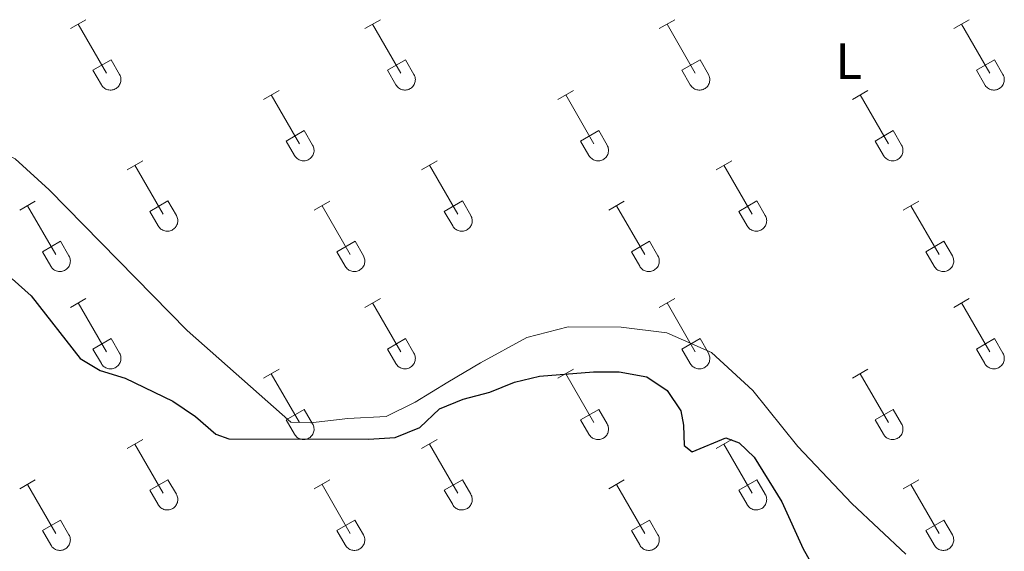
# Model space of a CAD drawing. Units: metres. Extents: x 621719 to 626225, y 4643496 to 4646543.
# Drawn here: x 625074 to 625266, y 4644763 to 4644867 of the extents above; entities that cross this region are included whole.
import ezdxf
from ezdxf.enums import TextEntityAlignment as Align

# ---------------------------------------------------------------- set-up
doc = ezdxf.new("R2010")
doc.units = ezdxf.units.M
doc.header["$MEASUREMENT"] = 0
for name, color, linetype, lineweight in [('Level 36', 19, 'Continuous', 40), ('Level 37', 92, 'Continuous', 0), ('Level 4', 36, 'Continuous', 30)]:
    doc.layers.add(name, color=color, linetype=linetype, lineweight=lineweight)
doc.styles.add('Arial', font='ARIAL.TTF', dxfattribs={"height": 0.2})

msp = doc.modelspace()

# ---------------------------------------------------------------- linework, layer by layer
at = {"layer": 'Level 36', "color": 32, "linetype": 'Continuous', "lineweight": 0}
for points in [[(625083.43, 4644864.89), (625086.48, 4644866.64)], [(625084.96, 4644865.76), (625090.48, 4644856.19)], [(625141.06, 4644864.89), (625144.1, 4644866.64)], [(625142.58, 4644865.76), (625148.11, 4644856.19)], [(625198.68, 4644864.89), (625201.73, 4644866.64)], [(625200.21, 4644865.76), (625205.73, 4644856.19)], [(625256.3, 4644864.89), (625259.35, 4644866.64)], [(625257.83, 4644865.76), (625263.36, 4644856.19)], [(625087.86, 4644856.75), (625091.4, 4644858.79)], [(625091.4, 4644858.79), (625093.05, 4644855.94)], [(625145.49, 4644856.75), (625149.03, 4644858.79)], [(625149.03, 4644858.79), (625150.68, 4644855.94)], [(625203.11, 4644856.75), (625206.65, 4644858.79)], [(625206.65, 4644858.79), (625208.3, 4644855.94)], [(625260.74, 4644856.75), (625264.28, 4644858.79)], [(625264.28, 4644858.79), (625265.92, 4644855.94)], [(625087.86, 4644856.75), (625089.5, 4644853.92)], [(625089.5, 4644853.92), (625089.61, 4644853.74), (625089.74, 4644853.58), (625089.88, 4644853.43), (625090.04, 4644853.29), (625090.21, 4644853.17), (625090.4, 4644853.07), (625090.59, 4644852.99), (625090.79, 4644852.93), (625090.99, 4644852.89), (625091.2, 4644852.87), (625091.4, 4644852.87), (625091.61, 4644852.9), (625091.82, 4644852.94), (625092.01, 4644853), (625092.2, 4644853.09), (625092.38, 4644853.19), (625092.55, 4644853.31), (625092.71, 4644853.45), (625092.85, 4644853.6), (625092.98, 4644853.76), (625093.08, 4644853.94), (625093.17, 4644854.13), (625093.24, 4644854.33), (625093.29, 4644854.53), (625093.32, 4644854.74), (625093.33, 4644854.94), (625093.32, 4644855.15), (625093.28, 4644855.36), (625093.23, 4644855.56), (625093.15, 4644855.75), (625093.06, 4644855.94)], [(625145.49, 4644856.75), (625147.12, 4644853.92)], [(625147.13, 4644853.92), (625147.24, 4644853.74), (625147.36, 4644853.58), (625147.51, 4644853.43), (625147.67, 4644853.29), (625147.84, 4644853.17), (625148.02, 4644853.07), (625148.21, 4644852.99), (625148.41, 4644852.93), (625148.61, 4644852.89), (625148.82, 4644852.87), (625149.03, 4644852.87), (625149.24, 4644852.9), (625149.44, 4644852.94), (625149.64, 4644853), (625149.83, 4644853.09), (625150.01, 4644853.19), (625150.18, 4644853.31), (625150.33, 4644853.45), (625150.48, 4644853.6), (625150.6, 4644853.76), (625150.71, 4644853.94), (625150.8, 4644854.13), (625150.87, 4644854.33), (625150.92, 4644854.53), (625150.94, 4644854.74), (625150.95, 4644854.94), (625150.94, 4644855.15), (625150.9, 4644855.36), (625150.85, 4644855.56), (625150.77, 4644855.75), (625150.68, 4644855.94)], [(625203.11, 4644856.75), (625204.75, 4644853.92)], [(625204.75, 4644853.92), (625204.86, 4644853.74), (625204.99, 4644853.58), (625205.13, 4644853.43), (625205.29, 4644853.29), (625205.46, 4644853.17), (625205.64, 4644853.07), (625205.84, 4644852.99), (625206.03, 4644852.93), (625206.24, 4644852.89), (625206.44, 4644852.87), (625206.65, 4644852.87), (625206.86, 4644852.9), (625207.06, 4644852.94), (625207.26, 4644853), (625207.45, 4644853.09), (625207.63, 4644853.19), (625207.8, 4644853.31), (625207.96, 4644853.45), (625208.1, 4644853.6), (625208.22, 4644853.77), (625208.33, 4644853.94), (625208.42, 4644854.13), (625208.49, 4644854.33), (625208.54, 4644854.53), (625208.57, 4644854.74), (625208.58, 4644854.94), (625208.56, 4644855.15), (625208.53, 4644855.36), (625208.47, 4644855.56), (625208.4, 4644855.75), (625208.3, 4644855.94)], [(625260.74, 4644856.75), (625262.37, 4644853.92)], [(625262.37, 4644853.92), (625262.48, 4644853.74), (625262.61, 4644853.58), (625262.76, 4644853.43), (625262.91, 4644853.29), (625263.08, 4644853.17), (625263.27, 4644853.07), (625263.46, 4644852.99), (625263.66, 4644852.93), (625263.86, 4644852.89), (625264.07, 4644852.87), (625264.28, 4644852.87), (625264.48, 4644852.9), (625264.69, 4644852.94), (625264.88, 4644853), (625265.07, 4644853.09), (625265.26, 4644853.19), (625265.42, 4644853.31), (625265.58, 4644853.45), (625265.72, 4644853.6), (625265.85, 4644853.77), (625265.96, 4644853.94), (625266.04, 4644854.13), (625266.11, 4644854.33), (625266.16, 4644854.53), (625266.19, 4644854.74), (625266.2, 4644854.94), (625266.19, 4644855.15), (625266.15, 4644855.36), (625266.1, 4644855.56), (625266.02, 4644855.75), (625265.93, 4644855.94)], [(625121.23, 4644851.04), (625124.27, 4644852.8)], [(625178.86, 4644851.04), (625181.9, 4644852.8)], [(625236.48, 4644851.04), (625239.52, 4644852.8)], [(625122.75, 4644851.92), (625128.28, 4644842.35)], [(625180.38, 4644851.92), (625185.9, 4644842.35)], [(625238, 4644851.92), (625243.53, 4644842.35)], [(625125.66, 4644842.9), (625129.2, 4644844.94)], [(625129.2, 4644844.94), (625130.85, 4644842.09)], [(625183.29, 4644842.9), (625186.82, 4644844.94)], [(625186.82, 4644844.94), (625188.47, 4644842.09)], [(625240.91, 4644842.9), (625244.45, 4644844.94)], [(625244.45, 4644844.94), (625246.1, 4644842.09)], [(625125.66, 4644842.9), (625127.29, 4644840.07)], [(625183.29, 4644842.9), (625184.92, 4644840.07)], [(625240.91, 4644842.9), (625242.54, 4644840.07)], [(625127.3, 4644840.07), (625127.41, 4644839.9), (625127.54, 4644839.73), (625127.68, 4644839.58), (625127.84, 4644839.45), (625128.01, 4644839.33), (625128.19, 4644839.23), (625128.38, 4644839.15), (625128.58, 4644839.09), (625128.79, 4644839.05), (625128.99, 4644839.03), (625129.2, 4644839.03), (625129.41, 4644839.05), (625129.61, 4644839.1), (625129.81, 4644839.16), (625130, 4644839.24), (625130.18, 4644839.35), (625130.35, 4644839.47), (625130.51, 4644839.6), (625130.65, 4644839.76), (625130.77, 4644839.92), (625130.88, 4644840.1), (625130.97, 4644840.29), (625131.04, 4644840.48), (625131.09, 4644840.68), (625131.12, 4644840.89), (625131.13, 4644841.1), (625131.11, 4644841.31), (625131.08, 4644841.51), (625131.02, 4644841.71), (625130.95, 4644841.9), (625130.85, 4644842.09)], [(625184.92, 4644840.07), (625185.03, 4644839.9), (625185.16, 4644839.73), (625185.3, 4644839.58), (625185.46, 4644839.45), (625185.63, 4644839.33), (625185.82, 4644839.23), (625186.01, 4644839.15), (625186.21, 4644839.09), (625186.41, 4644839.05), (625186.62, 4644839.03), (625186.82, 4644839.03), (625187.03, 4644839.05), (625187.24, 4644839.1), (625187.43, 4644839.16), (625187.62, 4644839.24), (625187.8, 4644839.35), (625187.97, 4644839.47), (625188.13, 4644839.6), (625188.27, 4644839.76), (625188.4, 4644839.92), (625188.5, 4644840.1), (625188.59, 4644840.29), (625188.66, 4644840.48), (625188.71, 4644840.68), (625188.74, 4644840.89), (625188.75, 4644841.1), (625188.74, 4644841.31), (625188.7, 4644841.51), (625188.65, 4644841.71), (625188.57, 4644841.9), (625188.48, 4644842.09)], [(625242.55, 4644840.07), (625242.66, 4644839.9), (625242.78, 4644839.73), (625242.93, 4644839.58), (625243.09, 4644839.45), (625243.26, 4644839.33), (625243.44, 4644839.23), (625243.63, 4644839.15), (625243.83, 4644839.09), (625244.03, 4644839.05), (625244.24, 4644839.03), (625244.45, 4644839.03), (625244.66, 4644839.05), (625244.86, 4644839.1), (625245.06, 4644839.16), (625245.25, 4644839.24), (625245.43, 4644839.35), (625245.6, 4644839.47), (625245.75, 4644839.6), (625245.9, 4644839.76), (625246.02, 4644839.92), (625246.13, 4644840.1), (625246.22, 4644840.29), (625246.29, 4644840.48), (625246.34, 4644840.68), (625246.36, 4644840.89), (625246.37, 4644841.1), (625246.36, 4644841.31), (625246.32, 4644841.51), (625246.27, 4644841.71), (625246.19, 4644841.9), (625246.1, 4644842.09)], [(625094.56, 4644837.27), (625097.6, 4644839.03)], [(625152.18, 4644837.27), (625155.23, 4644839.03)], [(625209.81, 4644837.27), (625212.85, 4644839.03)], [(625096.08, 4644838.15), (625101.61, 4644828.58)], [(625153.71, 4644838.15), (625159.23, 4644828.58)], [(625211.33, 4644838.15), (625216.86, 4644828.58)], [(625073.54, 4644829.37), (625076.58, 4644831.13)], [(625098.99, 4644829.13), (625102.53, 4644831.17)], [(625102.53, 4644831.17), (625104.18, 4644828.32)], [(625131.16, 4644829.37), (625134.2, 4644831.13)], [(625156.61, 4644829.13), (625160.15, 4644831.17)], [(625160.15, 4644831.17), (625161.8, 4644828.32)], [(625188.79, 4644829.37), (625191.83, 4644831.13)], [(625214.24, 4644829.13), (625217.78, 4644831.17)], [(625217.78, 4644831.17), (625219.43, 4644828.32)], [(625246.41, 4644829.37), (625249.45, 4644831.13)], [(625075.06, 4644830.25), (625080.59, 4644820.68)], [(625098.99, 4644829.13), (625100.62, 4644826.3)], [(625132.68, 4644830.25), (625138.21, 4644820.68)], [(625156.61, 4644829.13), (625158.25, 4644826.3)], [(625190.31, 4644830.25), (625195.83, 4644820.68)], [(625214.24, 4644829.13), (625215.87, 4644826.3)], [(625247.93, 4644830.25), (625253.46, 4644820.68)], [(625100.63, 4644826.3), (625100.74, 4644826.12), (625100.86, 4644825.96), (625101.01, 4644825.81), (625101.17, 4644825.68), (625101.34, 4644825.56), (625101.52, 4644825.46), (625101.71, 4644825.38), (625101.91, 4644825.32), (625102.12, 4644825.28), (625102.32, 4644825.26), (625102.53, 4644825.26), (625102.74, 4644825.28), (625102.94, 4644825.32), (625103.14, 4644825.39), (625103.33, 4644825.47), (625103.51, 4644825.57), (625103.68, 4644825.69), (625103.84, 4644825.83), (625103.98, 4644825.98), (625104.1, 4644826.15), (625104.21, 4644826.33), (625104.3, 4644826.52), (625104.37, 4644826.71), (625104.42, 4644826.91), (625104.45, 4644827.12), (625104.45, 4644827.33), (625104.44, 4644827.53), (625104.41, 4644827.74), (625104.35, 4644827.94), (625104.28, 4644828.13), (625104.18, 4644828.32)], [(625158.25, 4644826.3), (625158.36, 4644826.12), (625158.49, 4644825.96), (625158.63, 4644825.81), (625158.79, 4644825.68), (625158.96, 4644825.56), (625159.14, 4644825.46), (625159.34, 4644825.38), (625159.54, 4644825.32), (625159.74, 4644825.28), (625159.95, 4644825.26), (625160.15, 4644825.26), (625160.36, 4644825.28), (625160.56, 4644825.32), (625160.76, 4644825.39), (625160.95, 4644825.47), (625161.13, 4644825.57), (625161.3, 4644825.69), (625161.46, 4644825.83), (625161.6, 4644825.98), (625161.72, 4644826.15), (625161.83, 4644826.33), (625161.92, 4644826.52), (625161.99, 4644826.71), (625162.04, 4644826.91), (625162.07, 4644827.12), (625162.08, 4644827.33), (625162.06, 4644827.53), (625162.03, 4644827.74), (625161.97, 4644827.94), (625161.9, 4644828.13), (625161.8, 4644828.32)], [(625215.87, 4644826.3), (625215.98, 4644826.12), (625216.11, 4644825.96), (625216.26, 4644825.81), (625216.42, 4644825.68), (625216.59, 4644825.56), (625216.77, 4644825.46), (625216.96, 4644825.38), (625217.16, 4644825.32), (625217.36, 4644825.28), (625217.57, 4644825.26), (625217.78, 4644825.26), (625217.98, 4644825.28), (625218.19, 4644825.32), (625218.38, 4644825.39), (625218.58, 4644825.47), (625218.76, 4644825.57), (625218.93, 4644825.69), (625219.08, 4644825.83), (625219.22, 4644825.98), (625219.35, 4644826.15), (625219.46, 4644826.33), (625219.55, 4644826.52), (625219.62, 4644826.71), (625219.66, 4644826.91), (625219.69, 4644827.12), (625219.7, 4644827.33), (625219.69, 4644827.53), (625219.65, 4644827.74), (625219.6, 4644827.94), (625219.52, 4644828.13), (625219.43, 4644828.32)], [(625077.97, 4644821.24), (625081.51, 4644823.28)], [(625081.51, 4644823.28), (625083.16, 4644820.42)], [(625135.59, 4644821.24), (625139.14, 4644823.28)], [(625139.14, 4644823.28), (625140.78, 4644820.42)], [(625193.22, 4644821.24), (625196.76, 4644823.28)], [(625196.76, 4644823.28), (625198.4, 4644820.42)], [(625250.84, 4644821.24), (625254.38, 4644823.28)], [(625254.38, 4644823.28), (625256.03, 4644820.42)], [(625077.97, 4644821.24), (625079.6, 4644818.41)], [(625135.59, 4644821.24), (625137.22, 4644818.41)], [(625193.22, 4644821.24), (625194.85, 4644818.41)], [(625250.84, 4644821.24), (625252.47, 4644818.41)], [(625079.61, 4644818.4), (625079.72, 4644818.23), (625079.84, 4644818.06), (625079.99, 4644817.91), (625080.15, 4644817.78), (625080.32, 4644817.66), (625080.5, 4644817.56), (625080.69, 4644817.48), (625080.89, 4644817.42), (625081.09, 4644817.38), (625081.3, 4644817.36), (625081.51, 4644817.36), (625081.72, 4644817.38), (625081.92, 4644817.43), (625082.12, 4644817.49), (625082.31, 4644817.57), (625082.49, 4644817.68), (625082.66, 4644817.8), (625082.81, 4644817.93), (625082.96, 4644818.09), (625083.08, 4644818.25), (625083.19, 4644818.43), (625083.28, 4644818.62), (625083.35, 4644818.81), (625083.4, 4644819.02), (625083.42, 4644819.22), (625083.43, 4644819.43), (625083.42, 4644819.64), (625083.38, 4644819.84), (625083.33, 4644820.04), (625083.25, 4644820.24), (625083.16, 4644820.42)], [(625137.23, 4644818.4), (625137.34, 4644818.23), (625137.47, 4644818.06), (625137.61, 4644817.91), (625137.77, 4644817.78), (625137.94, 4644817.66), (625138.12, 4644817.56), (625138.32, 4644817.48), (625138.51, 4644817.42), (625138.72, 4644817.38), (625138.92, 4644817.36), (625139.13, 4644817.36), (625139.34, 4644817.38), (625139.54, 4644817.43), (625139.74, 4644817.49), (625139.93, 4644817.57), (625140.11, 4644817.68), (625140.28, 4644817.8), (625140.44, 4644817.93), (625140.58, 4644818.09), (625140.7, 4644818.25), (625140.81, 4644818.43), (625140.9, 4644818.62), (625140.97, 4644818.81), (625141.02, 4644819.02), (625141.05, 4644819.22), (625141.06, 4644819.43), (625141.04, 4644819.64), (625141.01, 4644819.84), (625140.95, 4644820.04), (625140.88, 4644820.24), (625140.78, 4644820.42)], [(625194.85, 4644818.4), (625194.96, 4644818.23), (625195.09, 4644818.06), (625195.24, 4644817.91), (625195.39, 4644817.78), (625195.56, 4644817.66), (625195.75, 4644817.56), (625195.94, 4644817.48), (625196.14, 4644817.42), (625196.34, 4644817.38), (625196.55, 4644817.36), (625196.76, 4644817.36), (625196.96, 4644817.38), (625197.17, 4644817.43), (625197.36, 4644817.49), (625197.55, 4644817.57), (625197.74, 4644817.68), (625197.9, 4644817.8), (625198.06, 4644817.93), (625198.2, 4644818.09), (625198.33, 4644818.25), (625198.44, 4644818.43), (625198.52, 4644818.62), (625198.6, 4644818.81), (625198.64, 4644819.02), (625198.67, 4644819.22), (625198.68, 4644819.43), (625198.67, 4644819.64), (625198.63, 4644819.84), (625198.58, 4644820.04), (625198.5, 4644820.24), (625198.41, 4644820.42)], [(625252.48, 4644818.4), (625252.59, 4644818.23), (625252.72, 4644818.06), (625252.86, 4644817.91), (625253.02, 4644817.78), (625253.19, 4644817.66), (625253.37, 4644817.56), (625253.56, 4644817.48), (625253.76, 4644817.42), (625253.96, 4644817.38), (625254.17, 4644817.36), (625254.38, 4644817.36), (625254.59, 4644817.38), (625254.79, 4644817.43), (625254.99, 4644817.49), (625255.18, 4644817.57), (625255.36, 4644817.68), (625255.53, 4644817.8), (625255.68, 4644817.93), (625255.83, 4644818.09), (625255.95, 4644818.25), (625256.06, 4644818.43), (625256.15, 4644818.62), (625256.22, 4644818.81), (625256.27, 4644819.02), (625256.3, 4644819.22), (625256.3, 4644819.43), (625256.29, 4644819.64), (625256.26, 4644819.84), (625256.2, 4644820.04), (625256.12, 4644820.24), (625256.03, 4644820.42)], [(625083.43, 4644810.34), (625086.48, 4644812.1)], [(625141.06, 4644810.34), (625144.1, 4644812.1)], [(625198.68, 4644810.34), (625201.73, 4644812.1)], [(625256.3, 4644810.34), (625259.35, 4644812.1)], [(625084.96, 4644811.22), (625090.48, 4644801.65)], [(625142.58, 4644811.22), (625148.11, 4644801.65)], [(625200.21, 4644811.22), (625205.73, 4644801.65)], [(625257.83, 4644811.22), (625263.36, 4644801.65)], [(625087.86, 4644802.2), (625091.4, 4644804.24)], [(625091.4, 4644804.24), (625093.05, 4644801.39)], [(625145.49, 4644802.2), (625149.03, 4644804.24)], [(625149.03, 4644804.24), (625150.68, 4644801.39)], [(625203.11, 4644802.2), (625206.65, 4644804.24)], [(625206.65, 4644804.24), (625208.3, 4644801.39)], [(625260.74, 4644802.2), (625264.28, 4644804.24)], [(625264.28, 4644804.24), (625265.92, 4644801.39)], [(625087.86, 4644802.2), (625089.5, 4644799.37)], [(625145.49, 4644802.2), (625147.12, 4644799.37)], [(625203.11, 4644802.2), (625204.75, 4644799.37)], [(625260.74, 4644802.2), (625262.37, 4644799.37)], [(625089.5, 4644799.37), (625089.61, 4644799.19), (625089.74, 4644799.03), (625089.88, 4644798.88), (625090.04, 4644798.74), (625090.21, 4644798.63), (625090.4, 4644798.53), (625090.59, 4644798.45), (625090.79, 4644798.38), (625090.99, 4644798.34), (625091.2, 4644798.32), (625091.4, 4644798.33), (625091.61, 4644798.35), (625091.82, 4644798.39), (625092.01, 4644798.46), (625092.2, 4644798.54), (625092.38, 4644798.64), (625092.55, 4644798.76), (625092.71, 4644798.9), (625092.85, 4644799.05), (625092.98, 4644799.22), (625093.08, 4644799.4), (625093.17, 4644799.58), (625093.24, 4644799.78), (625093.29, 4644799.98), (625093.32, 4644800.19), (625093.33, 4644800.4), (625093.32, 4644800.6), (625093.28, 4644800.81), (625093.22, 4644801.01), (625093.15, 4644801.2), (625093.06, 4644801.39)], [(625147.12, 4644799.37), (625147.24, 4644799.19), (625147.36, 4644799.03), (625147.51, 4644798.88), (625147.67, 4644798.74), (625147.84, 4644798.63), (625148.02, 4644798.53), (625148.21, 4644798.45), (625148.41, 4644798.38), (625148.61, 4644798.34), (625148.82, 4644798.32), (625149.03, 4644798.33), (625149.24, 4644798.35), (625149.44, 4644798.39), (625149.64, 4644798.46), (625149.83, 4644798.54), (625150.01, 4644798.64), (625150.18, 4644798.76), (625150.33, 4644798.9), (625150.48, 4644799.05), (625150.6, 4644799.22), (625150.71, 4644799.4), (625150.8, 4644799.58), (625150.87, 4644799.78), (625150.92, 4644799.98), (625150.94, 4644800.19), (625150.95, 4644800.4), (625150.94, 4644800.6), (625150.9, 4644800.81), (625150.85, 4644801.01), (625150.77, 4644801.2), (625150.68, 4644801.39)], [(625204.75, 4644799.37), (625204.86, 4644799.19), (625204.99, 4644799.03), (625205.13, 4644798.88), (625205.29, 4644798.74), (625205.46, 4644798.63), (625205.64, 4644798.53), (625205.83, 4644798.45), (625206.03, 4644798.38), (625206.24, 4644798.34), (625206.44, 4644798.32), (625206.65, 4644798.33), (625206.86, 4644798.35), (625207.06, 4644798.39), (625207.26, 4644798.46), (625207.45, 4644798.54), (625207.63, 4644798.64), (625207.8, 4644798.76), (625207.96, 4644798.9), (625208.1, 4644799.05), (625208.22, 4644799.22), (625208.33, 4644799.4), (625208.42, 4644799.58), (625208.49, 4644799.78), (625208.54, 4644799.98), (625208.57, 4644800.19), (625208.58, 4644800.4), (625208.56, 4644800.6), (625208.53, 4644800.81), (625208.47, 4644801.01), (625208.4, 4644801.2), (625208.3, 4644801.39)], [(625262.37, 4644799.37), (625262.48, 4644799.19), (625262.61, 4644799.03), (625262.76, 4644798.88), (625262.91, 4644798.74), (625263.08, 4644798.63), (625263.27, 4644798.53), (625263.46, 4644798.45), (625263.66, 4644798.38), (625263.86, 4644798.34), (625264.07, 4644798.32), (625264.28, 4644798.33), (625264.48, 4644798.35), (625264.69, 4644798.39), (625264.88, 4644798.46), (625265.07, 4644798.54), (625265.26, 4644798.64), (625265.42, 4644798.76), (625265.58, 4644798.9), (625265.72, 4644799.05), (625265.85, 4644799.22), (625265.96, 4644799.4), (625266.04, 4644799.58), (625266.11, 4644799.78), (625266.16, 4644799.98), (625266.19, 4644800.19), (625266.2, 4644800.4), (625266.19, 4644800.6), (625266.15, 4644800.81), (625266.1, 4644801.01), (625266.02, 4644801.2), (625265.93, 4644801.39)], [(625121.23, 4644796.5), (625124.27, 4644798.25)], [(625178.86, 4644796.5), (625181.9, 4644798.25)], [(625236.48, 4644796.5), (625239.52, 4644798.25)], [(625122.75, 4644797.37), (625128.28, 4644787.8)], [(625180.38, 4644797.37), (625185.9, 4644787.8)], [(625238, 4644797.37), (625243.53, 4644787.8)], [(625125.66, 4644788.36), (625129.2, 4644790.4)], [(625129.2, 4644790.4), (625130.85, 4644787.55)], [(625183.29, 4644788.36), (625186.82, 4644790.4)], [(625186.82, 4644790.4), (625188.47, 4644787.55)], [(625240.91, 4644788.36), (625244.45, 4644790.4)], [(625244.45, 4644790.4), (625246.1, 4644787.55)], [(625125.66, 4644788.36), (625127.29, 4644785.53)], [(625127.3, 4644785.53), (625127.41, 4644785.35), (625127.54, 4644785.19), (625127.68, 4644785.04), (625127.84, 4644784.9), (625128.01, 4644784.78), (625128.19, 4644784.68), (625128.38, 4644784.6), (625128.58, 4644784.54), (625128.79, 4644784.5), (625128.99, 4644784.48), (625129.2, 4644784.48), (625129.41, 4644784.5), (625129.61, 4644784.55), (625129.81, 4644784.61), (625130, 4644784.7), (625130.18, 4644784.8), (625130.35, 4644784.92), (625130.51, 4644785.06), (625130.65, 4644785.21), (625130.77, 4644785.37), (625130.88, 4644785.55), (625130.97, 4644785.74), (625131.04, 4644785.94), (625131.09, 4644786.14), (625131.12, 4644786.34), (625131.12, 4644786.55), (625131.11, 4644786.76), (625131.08, 4644786.96), (625131.02, 4644787.16), (625130.95, 4644787.36), (625130.85, 4644787.54)], [(625183.29, 4644788.36), (625184.92, 4644785.53)], [(625184.92, 4644785.53), (625185.03, 4644785.35), (625185.16, 4644785.19), (625185.3, 4644785.04), (625185.46, 4644784.9), (625185.63, 4644784.78), (625185.82, 4644784.68), (625186.01, 4644784.6), (625186.21, 4644784.54), (625186.41, 4644784.5), (625186.62, 4644784.48), (625186.82, 4644784.48), (625187.03, 4644784.5), (625187.24, 4644784.55), (625187.43, 4644784.61), (625187.62, 4644784.7), (625187.8, 4644784.8), (625187.97, 4644784.92), (625188.13, 4644785.06), (625188.27, 4644785.21), (625188.4, 4644785.37), (625188.5, 4644785.55), (625188.59, 4644785.74), (625188.66, 4644785.94), (625188.71, 4644786.14), (625188.74, 4644786.34), (625188.75, 4644786.55), (625188.74, 4644786.76), (625188.7, 4644786.96), (625188.65, 4644787.16), (625188.57, 4644787.36), (625188.48, 4644787.54)], [(625240.91, 4644788.36), (625242.54, 4644785.53)], [(625242.54, 4644785.53), (625242.66, 4644785.35), (625242.78, 4644785.19), (625242.93, 4644785.04), (625243.09, 4644784.9), (625243.26, 4644784.78), (625243.44, 4644784.68), (625243.63, 4644784.6), (625243.83, 4644784.54), (625244.03, 4644784.5), (625244.24, 4644784.48), (625244.45, 4644784.48), (625244.66, 4644784.5), (625244.86, 4644784.55), (625245.06, 4644784.61), (625245.25, 4644784.7), (625245.43, 4644784.8), (625245.6, 4644784.92), (625245.75, 4644785.06), (625245.9, 4644785.21), (625246.02, 4644785.37), (625246.13, 4644785.55), (625246.22, 4644785.74), (625246.29, 4644785.94), (625246.34, 4644786.14), (625246.36, 4644786.34), (625246.37, 4644786.55), (625246.36, 4644786.76), (625246.32, 4644786.96), (625246.27, 4644787.16), (625246.19, 4644787.36), (625246.1, 4644787.54)], [(625094.56, 4644782.72), (625097.6, 4644784.48)], [(625096.08, 4644783.6), (625101.61, 4644774.03)], [(625152.18, 4644782.72), (625155.23, 4644784.48)], [(625153.71, 4644783.6), (625159.23, 4644774.03)], [(625209.81, 4644782.72), (625212.85, 4644784.48)], [(625211.33, 4644783.6), (625216.86, 4644774.03)], [(625073.54, 4644774.82), (625076.58, 4644776.58)], [(625075.06, 4644775.7), (625080.59, 4644766.13)], [(625098.99, 4644774.58), (625102.53, 4644776.62)], [(625102.53, 4644776.62), (625104.18, 4644773.78)], [(625131.16, 4644774.82), (625134.2, 4644776.58)], [(625132.68, 4644775.7), (625138.21, 4644766.13)], [(625156.61, 4644774.58), (625160.15, 4644776.62)], [(625160.15, 4644776.62), (625161.8, 4644773.78)], [(625188.79, 4644774.82), (625191.83, 4644776.58)], [(625190.31, 4644775.7), (625195.83, 4644766.13)], [(625214.24, 4644774.58), (625217.78, 4644776.62)], [(625217.78, 4644776.62), (625219.43, 4644773.78)], [(625246.41, 4644774.82), (625249.45, 4644776.58)], [(625247.93, 4644775.7), (625253.46, 4644766.13)], [(625098.99, 4644774.58), (625100.62, 4644771.76)], [(625100.63, 4644771.75), (625100.74, 4644771.58), (625100.86, 4644771.41), (625101.01, 4644771.26), (625101.17, 4644771.13), (625101.34, 4644771.01), (625101.52, 4644770.91), (625101.71, 4644770.83), (625101.91, 4644770.77), (625102.12, 4644770.73), (625102.32, 4644770.71), (625102.53, 4644770.71), (625102.74, 4644770.73), (625102.94, 4644770.78), (625103.14, 4644770.84), (625103.33, 4644770.92), (625103.51, 4644771.03), (625103.68, 4644771.15), (625103.84, 4644771.28), (625103.98, 4644771.44), (625104.1, 4644771.6), (625104.21, 4644771.78), (625104.3, 4644771.97), (625104.37, 4644772.16), (625104.42, 4644772.37), (625104.45, 4644772.57), (625104.45, 4644772.78), (625104.44, 4644772.99), (625104.41, 4644773.19), (625104.35, 4644773.39), (625104.28, 4644773.59), (625104.18, 4644773.77)], [(625156.61, 4644774.58), (625158.25, 4644771.76)], [(625158.25, 4644771.75), (625158.36, 4644771.58), (625158.49, 4644771.41), (625158.63, 4644771.26), (625158.79, 4644771.13), (625158.96, 4644771.01), (625159.14, 4644770.91), (625159.34, 4644770.83), (625159.54, 4644770.77), (625159.74, 4644770.73), (625159.95, 4644770.71), (625160.15, 4644770.71), (625160.36, 4644770.73), (625160.56, 4644770.78), (625160.76, 4644770.84), (625160.95, 4644770.92), (625161.13, 4644771.03), (625161.3, 4644771.15), (625161.46, 4644771.28), (625161.6, 4644771.44), (625161.72, 4644771.6), (625161.83, 4644771.78), (625161.92, 4644771.97), (625161.99, 4644772.16), (625162.04, 4644772.37), (625162.07, 4644772.57), (625162.08, 4644772.78), (625162.06, 4644772.99), (625162.03, 4644773.19), (625161.97, 4644773.39), (625161.9, 4644773.59), (625161.8, 4644773.77)], [(625214.24, 4644774.58), (625215.87, 4644771.76)], [(625215.87, 4644771.75), (625215.98, 4644771.58), (625216.11, 4644771.41), (625216.26, 4644771.26), (625216.41, 4644771.13), (625216.59, 4644771.01), (625216.77, 4644770.91), (625216.96, 4644770.83), (625217.16, 4644770.77), (625217.36, 4644770.73), (625217.57, 4644770.71), (625217.78, 4644770.71), (625217.98, 4644770.73), (625218.19, 4644770.78), (625218.38, 4644770.84), (625218.58, 4644770.92), (625218.76, 4644771.03), (625218.93, 4644771.15), (625219.08, 4644771.28), (625219.22, 4644771.44), (625219.35, 4644771.6), (625219.46, 4644771.78), (625219.55, 4644771.97), (625219.62, 4644772.16), (625219.66, 4644772.37), (625219.69, 4644772.57), (625219.7, 4644772.78), (625219.69, 4644772.99), (625219.65, 4644773.19), (625219.6, 4644773.39), (625219.52, 4644773.59), (625219.43, 4644773.77)], [(625077.97, 4644766.69), (625081.51, 4644768.73)], [(625081.51, 4644768.73), (625083.16, 4644765.87)], [(625135.59, 4644766.69), (625139.13, 4644768.73)], [(625139.13, 4644768.73), (625140.78, 4644765.88)], [(625193.22, 4644766.69), (625196.76, 4644768.73)], [(625196.76, 4644768.73), (625198.4, 4644765.88)], [(625250.84, 4644766.69), (625254.38, 4644768.73)], [(625254.38, 4644768.73), (625256.03, 4644765.88)], [(625077.97, 4644766.69), (625079.6, 4644763.86)], [(625079.61, 4644763.86), (625079.72, 4644763.68), (625079.84, 4644763.52), (625079.99, 4644763.37), (625080.15, 4644763.23), (625080.32, 4644763.11), (625080.5, 4644763.01), (625080.69, 4644762.93), (625080.89, 4644762.87), (625081.09, 4644762.83), (625081.3, 4644762.81), (625081.51, 4644762.81), (625081.72, 4644762.84), (625081.92, 4644762.88), (625082.12, 4644762.94), (625082.31, 4644763.03), (625082.49, 4644763.13), (625082.66, 4644763.25), (625082.81, 4644763.39), (625082.96, 4644763.54), (625083.08, 4644763.7), (625083.19, 4644763.88), (625083.28, 4644764.07), (625083.35, 4644764.27), (625083.4, 4644764.47), (625083.42, 4644764.68), (625083.43, 4644764.88), (625083.42, 4644765.09), (625083.38, 4644765.3), (625083.33, 4644765.5), (625083.25, 4644765.69), (625083.16, 4644765.87)], [(625135.59, 4644766.69), (625137.22, 4644763.86)], [(625137.23, 4644763.86), (625137.34, 4644763.68), (625137.47, 4644763.52), (625137.61, 4644763.37), (625137.77, 4644763.23), (625137.94, 4644763.11), (625138.12, 4644763.01), (625138.32, 4644762.93), (625138.51, 4644762.87), (625138.72, 4644762.83), (625138.92, 4644762.81), (625139.13, 4644762.81), (625139.34, 4644762.84), (625139.54, 4644762.88), (625139.74, 4644762.94), (625139.93, 4644763.03), (625140.11, 4644763.13), (625140.28, 4644763.25), (625140.44, 4644763.39), (625140.58, 4644763.54), (625140.7, 4644763.7), (625140.81, 4644763.88), (625140.9, 4644764.07), (625140.97, 4644764.27), (625141.02, 4644764.47), (625141.05, 4644764.68), (625141.06, 4644764.88), (625141.04, 4644765.09), (625141.01, 4644765.3), (625140.95, 4644765.5), (625140.88, 4644765.69), (625140.78, 4644765.87)], [(625193.22, 4644766.69), (625194.85, 4644763.86)], [(625194.85, 4644763.86), (625194.96, 4644763.68), (625195.09, 4644763.52), (625195.24, 4644763.37), (625195.39, 4644763.23), (625195.56, 4644763.11), (625195.75, 4644763.01), (625195.94, 4644762.93), (625196.14, 4644762.87), (625196.34, 4644762.83), (625196.55, 4644762.81), (625196.76, 4644762.81), (625196.96, 4644762.84), (625197.17, 4644762.88), (625197.36, 4644762.94), (625197.55, 4644763.03), (625197.74, 4644763.13), (625197.9, 4644763.25), (625198.06, 4644763.39), (625198.2, 4644763.54), (625198.33, 4644763.7), (625198.44, 4644763.88), (625198.52, 4644764.07), (625198.59, 4644764.27), (625198.64, 4644764.47), (625198.67, 4644764.68), (625198.68, 4644764.88), (625198.67, 4644765.09), (625198.63, 4644765.3), (625198.58, 4644765.5), (625198.5, 4644765.69), (625198.41, 4644765.87)], [(625250.84, 4644766.69), (625252.47, 4644763.86)], [(625252.48, 4644763.86), (625252.59, 4644763.68), (625252.72, 4644763.52), (625252.86, 4644763.37), (625253.02, 4644763.23), (625253.19, 4644763.11), (625253.37, 4644763.01), (625253.56, 4644762.93), (625253.76, 4644762.87), (625253.96, 4644762.83), (625254.17, 4644762.81), (625254.38, 4644762.81), (625254.59, 4644762.84), (625254.79, 4644762.88), (625254.99, 4644762.94), (625255.18, 4644763.03), (625255.36, 4644763.13), (625255.53, 4644763.25), (625255.68, 4644763.39), (625255.83, 4644763.54), (625255.95, 4644763.7), (625256.06, 4644763.88), (625256.15, 4644764.07), (625256.22, 4644764.27), (625256.27, 4644764.47), (625256.3, 4644764.68), (625256.3, 4644764.88), (625256.29, 4644765.09), (625256.26, 4644765.3), (625256.2, 4644765.5), (625256.12, 4644765.69), (625256.03, 4644765.88)]]:
    msp.add_lwpolyline(points, dxfattribs=at)
at = {"layer": 'Level 36', "color": 92, "linetype": 'Continuous', "lineweight": 0}
msp.add_polyline3d([(625068.94, 4644841.26, 274.45), (625072.65, 4644839.41, 274.45), (625079.32, 4644833.36, 274.71), (625106.28, 4644805.82, 274.78), (625126.56, 4644787.87, 274.93), (625130.46, 4644787.74, 274.86), (625137.71, 4644788.58, 274.82), (625145.26, 4644788.99, 274.82), (625150.92, 4644791.82, 274.71), (625157.3, 4644795.74, 274.04), (625163.72, 4644799.52, 273), (625172.74, 4644804.44, 272.81), (625180.86, 4644806.57, 272.55), (625191.2, 4644806.49, 272.74), (625200.15, 4644805.35, 272.74), (625208.92, 4644801.52, 272.85), (625217.02, 4644794.08, 272.96), (625225.77, 4644783.11, 272.96), (625236.35, 4644771.98, 273.04), (625246.95, 4644762.08, 273.15)], dxfattribs=at)
at = {"layer": 'Level 4', "color": 36, "linetype": 'Continuous', "lineweight": 30}
for points in [[(625072.02, 4644815.92, 275), (625075.78, 4644812.62, 275), (625085.34, 4644800.36, 275), (625089.28, 4644797.99, 275), (625094.17, 4644796.5, 275), (625103.5, 4644792.03, 275), (625107.94, 4644788.99, 275), (625111.93, 4644785.54, 275), (625114.44, 4644784.61, 275)], [(625114.44, 4644784.61, 275), (625141.77, 4644784.58, 275), (625147, 4644784.92, 275), (625151.85, 4644786.88, 275), (625155.67, 4644790.47, 275), (625160.29, 4644792.37, 275), (625165.52, 4644793.74, 275), (625170.37, 4644795.7, 275), (625175.27, 4644796.88, 275), (625185.83, 4644797.74, 275), (625190.85, 4644797.74, 275), (625196.22, 4644796.73, 275), (625200.2, 4644794.11, 275), (625202.9, 4644790.09, 275), (625203.39, 4644787.3, 275), (625203.56, 4644783.32, 275), (625205.1, 4644782.12, 275), (625211.72, 4644784.85, 275), (625214.34, 4644783.85, 275), (625217.25, 4644781.06, 275), (625222.69, 4644772.28, 275), (625226.84, 4644763.1, 275), (625229.34, 4644758.77, 275)]]:
    msp.add_polyline3d(points, dxfattribs=at)

# ---------------------------------------------------------------- texts
at = {"layer": 'Level 37', "color": 92, "linetype": 'Continuous', "lineweight": 0, "style": 'Arial'}
msp.add_text('L', height=7, dxfattribs=at).set_placement((625235.76, 4644858.54, 271.1), align=Align.MIDDLE_CENTER)

doc.saveas('drawing.dxf')
